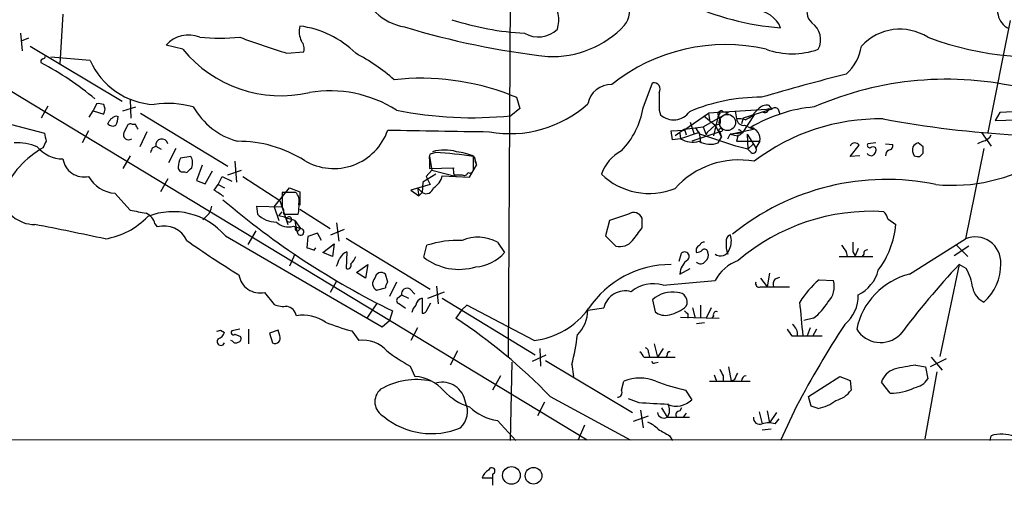
# Model space of a CAD drawing. Extents: x 8 to 1022, y 6 to 813.
# Drawn here: x 138 to 242, y 6 to 56 of the extents above; entities that cross this region are included whole.
import ezdxf

# ---------------------------------------------------------------- set-up
doc = ezdxf.new("R2010")
doc.units = 0
doc.header["$MEASUREMENT"] = 0
doc.layers.add('MAIN', color=5, linetype='CONTINUOUS')

msp = doc.modelspace()

# ---------------------------------------------------------------- linework, layer by layer
at = {"layer": 'MAIN'}
for p, q in [((88.4767, 77.216), (197.6967, 11.0913)), ((189.3993, 19.812), (189.6533, 68.072)), ((142.24, 56.134), (141.9013, 50.8847)), ((242.4853, 55.4567), (240.1147, 43.6033)), ((137.7527, 54.102), (137.922, 52.2393)), ((138.5993, 53.594), (137.8373, 53.2553)), ((138.7687, 52.7473), (148.5053, 46.9053)), ((154.94, 52.4087), (153.162, 52.832)), ((165.9467, 51.9853), (167.7247, 52.1547)), ((145.1187, 51.2233), (140.97, 51.562)), ((203.6233, 46.228), (204.6393, 48.8527)), ((149.352, 47.0747), (149.4367, 45.1273)), ((189.5687, 47.5827), (190.246, 47.3287)), ((190.246, 47.3287), (190.5847, 46.1433)), ((140.6313, 46.3973), (139.954, 45.1273)), ((145.034, 45.212), (145.4573, 45.8893)), ((145.796, 46.6513), (145.4573, 45.8893)), ((145.4573, 45.8893), (146.558, 45.5507)), ((146.7273, 46.0587), (146.558, 46.5667)), ((148.59, 45.8893), (149.9447, 46.3127)), ((190.5847, 46.1433), (189.6533, 45.3813)), ((205.3167, 45.974), (205.486, 45.466)), ((217.2547, 46.0587), (210.566, 45.6353)), ((213.36, 45.8893), (213.5293, 45.0427)), ((217.2547, 46.0587), (214.2067, 45.1273)), ((215.8153, 46.0587), (214.884, 45.1273)), ((216.916, 46.482), (217.2547, 46.0587)), ((216.916, 46.1433), (217.2547, 46.0587)), ((217.932, 46.0587), (218.1013, 45.5507)), ((244.6867, 45.8893), (241.3847, 45.72)), ((134.7893, 44.958), (140.2927, 43.5187)), ((147.828, 45.3813), (148.082, 45.2967)), ((150.4527, 45.6353), (159.6813, 40.0473)), ((207.9413, 43.8573), (210.566, 45.6353)), ((209.9733, 44.196), (212.6827, 45.72)), ((210.058, 45.3813), (211.2433, 44.3653)), ((210.566, 45.6353), (210.6507, 44.958)), ((211.582, 45.3813), (211.074, 43.2647)), ((211.7513, 45.6353), (211.582, 45.3813)), ((212.09, 45.8047), (212.6827, 45.72)), ((214.2067, 45.1273), (214.0373, 44.5347)), ((215.392, 45.466), (214.122, 43.5187)), ((214.4607, 44.958), (215.392, 45.466)), ((241.3847, 45.72), (240.8767, 44.8733)), ((240.8767, 44.8733), (245.872, 45.0427)), ((144.9493, 43.7727), (144.272, 42.5027)), ((149.0133, 44.196), (148.6747, 43.6033)), ((149.9447, 44.45), (149.606, 44.45)), ((206.5867, 43.7727), (207.9413, 43.8573)), ((206.756, 42.8413), (206.5867, 43.7727)), ((208.026, 43.942), (207.01, 43.2647)), ((208.026, 43.942), (209.9733, 44.196)), ((208.026, 43.942), (208.1953, 43.3493)), ((208.026, 43.942), (208.1953, 43.3493)), ((208.6187, 44.704), (209.042, 43.434)), ((209.6347, 43.434), (209.2113, 44.1113)), ((209.9733, 44.196), (210.312, 43.3493)), ((209.9733, 44.196), (210.312, 43.3493)), ((211.2433, 44.3653), (210.3967, 43.6033)), ((211.7513, 44.45), (211.2433, 44.3653)), ((211.2433, 44.3653), (211.9207, 43.0953)), ((212.852, 43.434), (215.3073, 43.942)), ((214.376, 44.3653), (214.9687, 44.1113)), ((214.9687, 44.1113), (215.3073, 43.942)), ((215.3073, 44.1113), (215.3073, 43.942)), ((151.13, 43.688), (150.368, 42.0793)), ((207.6027, 42.926), (206.756, 42.8413)), ((207.518, 43.5187), (207.6027, 42.926)), ((209.55, 43.6033), (207.6027, 42.926)), ((211.7513, 43.688), (208.788, 42.672)), ((209.55, 43.6033), (209.7193, 42.5873)), ((213.4447, 42.164), (209.6347, 43.434)), ((210.3967, 43.6033), (210.312, 43.3493)), ((211.582, 42.5027), (211.9207, 43.0953)), ((211.7513, 43.688), (211.9207, 43.0953)), ((212.598, 42.926), (212.852, 43.434)), ((214.122, 43.5187), (212.852, 43.434)), ((212.852, 43.434), (213.614, 43.2647)), ((213.6987, 43.3493), (213.5293, 42.672)), ((214.63, 43.434), (215.5613, 41.9947)), ((214.63, 43.434), (214.7147, 41.8253)), ((239.4373, 43.6033), (240.4533, 42.164)), ((140.1233, 41.9947), (139.8693, 41.8253)), ((151.7227, 41.9947), (152.0613, 42.164)), ((152.0613, 42.164), (152.654, 41.8253)), ((154.178, 41.91), (153.416, 40.386)), ((214.7147, 41.8253), (213.4447, 42.164)), ((213.5293, 42.672), (215.9847, 42.672)), ((214.7147, 41.8253), (215.3073, 42.418)), ((215.0533, 41.4867), (214.7147, 41.8253)), ((215.9847, 42.672), (215.5613, 41.9947)), ((225.552, 41.0633), (226.4833, 42.2487)), ((228.2613, 42.5027), (227.4147, 42.418)), ((229.2773, 42.418), (230.0393, 42.3333)), ((233.2567, 42.0793), (232.7487, 42.5027)), ((239.6913, 41.91), (237.744, 32.3427)), ((239.6067, 42.672), (239.014, 42.418)), ((149.352, 41.148), (148.59, 39.7933)), ((155.7867, 41.0633), (154.686, 40.894)), ((181.0173, 41.0633), (181.2713, 39.624)), ((181.0173, 40.7247), (181.0173, 39.7933)), ((181.6947, 41.4867), (181.102, 41.3173)), ((185.674, 39.7933), (185.674, 41.0633)), ((185.7587, 41.0633), (186.0127, 40.132)), ((185.8433, 40.64), (186.0127, 40.132)), ((226.568, 41.148), (225.552, 41.0633)), ((232.918, 41.0633), (233.2567, 41.402)), ((156.972, 40.132), (156.3793, 38.5233)), ((159.6813, 39.116), (161.1207, 39.624)), ((160.4433, 40.5553), (160.6127, 38.354)), ((181.2713, 39.624), (180.6787, 38.9467)), ((181.0173, 39.7933), (183.5573, 39.878)), ((181.2713, 39.624), (183.896, 38.9467)), ((185.2507, 38.862), (186.0127, 40.132)), ((153.3313, 38.6927), (152.5693, 37.338)), ((155.1093, 39.4547), (155.3633, 39.37)), ((157.3107, 38.1847), (158.0727, 39.5393)), ((158.6653, 38.1), (159.0887, 38.9467)), ((159.0887, 38.9467), (160.1047, 38.4387)), ((161.29, 38.9467), (165.1847, 36.4067)), ((181.6947, 39.2007), (180.34, 38.354)), ((180.6787, 38.9467), (181.102, 38.1)), ((182.372, 39.0313), (185.2507, 38.862)), ((183.642, 39.116), (184.4887, 39.116)), ((156.3793, 38.5233), (157.3107, 38.1847)), ((158.242, 37.5073), (158.6653, 38.1)), ((158.6653, 38.1), (159.3427, 37.7613)), ((164.592, 35.7293), (166.2007, 37.7613)), ((166.2007, 37.7613), (167.3013, 37.338)), ((181.102, 38.1), (179.07, 37.5073)), ((179.07, 37.5073), (179.9167, 36.9147)), ((179.7473, 37.7613), (180.2553, 37.2533)), ((179.7473, 37.7613), (179.9167, 36.9147)), ((180.34, 38.354), (180.2553, 37.2533)), ((147.7433, 37.1687), (149.352, 35.3907)), ((166.878, 37.2533), (165.4387, 37.2533)), ((167.3013, 37.338), (167.3013, 35.8987)), ((180.2553, 37.2533), (179.9167, 36.9147)), ((162.7293, 35.814), (162.814, 34.9673)), ((162.7293, 35.814), (162.814, 34.9673)), ((162.7293, 35.814), (165.354, 35.7293)), ((164.592, 35.7293), (165.1, 34.29)), ((165.1847, 36.4067), (166.0313, 33.8667)), ((167.3013, 35.4753), (170.5187, 33.4433)), ((157.48, 34.798), (157.0567, 34.3747)), ((165.1, 34.798), (165.4387, 35.2213)), ((165.6927, 34.6287), (165.1, 34.798)), ((165.608, 34.9673), (167.132, 34.9673)), ((166.7933, 34.29), (165.9467, 34.544)), ((202.0993, 34.9673), (200.0673, 34.29)), ((203.5387, 33.528), (203.5387, 34.544)), ((229.5313, 34.4593), (230.378, 33.8667)), ((151.9767, 33.9513), (152.2307, 33.6127)), ((166.624, 33.6973), (167.386, 33.4433)), ((166.7933, 34.29), (166.878, 33.6127)), ((166.7933, 34.29), (167.386, 33.4433)), ((167.132, 32.8507), (166.878, 33.6127)), ((167.2167, 33.274), (167.386, 33.4433)), ((170.6033, 32.766), (172.0427, 33.3587)), ((171.196, 34.036), (171.45, 32.0887)), ((200.0673, 34.29), (199.644, 32.6813)), ((159.4273, 32.6813), (176.022, 23.0293)), ((162.6447, 33.1893), (161.798, 31.75)), ((168.148, 32.5967), (168.0633, 31.4113)), ((169.164, 32.9353), (168.148, 32.5967)), ((169.5873, 32.1733), (169.164, 32.9353)), ((172.212, 32.4273), (181.102, 27.0087)), ((199.644, 32.6813), (200.7447, 31.5807)), ((231.8173, 28.6173), (237.744, 32.3427)), ((168.8253, 31.1573), (168.9947, 31.4113)), ((169.7567, 30.9033), (170.942, 31.8347)), ((170.942, 31.8347), (170.7727, 30.48)), ((180.4247, 30.3953), (180.7633, 31.6653)), ((188.214, 32.004), (188.976, 30.9033)), ((226.3987, 31.3267), (226.06, 30.5647)), ((238.0827, 31.5807), (236.5587, 30.5647)), ((236.728, 31.75), (237.998, 30.48)), ((166.7933, 30.734), (166.2007, 29.464)), ((170.7727, 30.48), (169.7567, 30.9033)), ((172.2967, 30.988), (172.212, 29.21)), ((207.4333, 29.972), (207.6873, 30.8187)), ((224.3667, 30.48), (227.9227, 30.48)), ((225.1287, 30.988), (225.2133, 30.48)), ((225.806, 30.988), (226.06, 30.5647)), ((226.9913, 30.734), (226.822, 30.48)), ((173.3127, 28.7867), (174.498, 29.6333)), ((174.498, 29.6333), (174.244, 28.194)), ((207.518, 28.6173), (208.6187, 29.21)), ((237.0667, 29.6333), (235.0347, 19.8967)), ((237.8287, 29.21), (237.0667, 29.6333)), ((174.244, 28.194), (173.3127, 28.7867)), ((176.6147, 27.7707), (176.3607, 28.6173)), ((216.0693, 28.194), (216.7467, 27.2627)), ((217.0007, 28.702), (216.7467, 27.2627)), ((217.5933, 28.1093), (218.1013, 28.2787)), ((171.196, 27.8553), (170.5187, 26.67)), ((175.4293, 26.924), (176.3607, 27.178)), ((177.546, 27.7707), (176.784, 26.2467)), ((181.7793, 27.3473), (181.9487, 25.4847)), ((205.74, 27.432), (211.2433, 27.94)), ((216.0693, 27.2627), (216.7467, 27.2627)), ((216.7467, 27.2627), (219.1173, 27.2627)), ((222.25, 28.0247), (223.774, 27.94)), ((163.576, 26.67), (164.592, 25.4)), ((177.8, 26.162), (178.054, 26.416)), ((178.054, 26.416), (178.816, 26.0773)), ((178.9853, 27.0087), (179.4933, 26.5007)), ((180.2553, 26.0773), (180.2553, 24.4687)), ((180.848, 26.0773), (182.626, 26.7547)), ((182.372, 26.0773), (192.1933, 20.066)), ((175.4293, 25.4847), (174.4133, 23.9607)), ((180.7633, 24.8073), (181.1867, 25.5693)), ((184.9967, 25.3153), (184.404, 24.8073)), ((192.1087, 21.59), (184.9967, 25.3153)), ((197.7813, 24.8073), (199.4747, 25.0613)), ((204.6393, 25.908), (204.8933, 24.638)), ((208.8727, 25.0613), (209.1267, 23.9607)), ((209.7193, 25.3153), (209.7193, 23.9607)), ((210.82, 25.0613), (210.312, 23.9607)), ((177.1227, 24.7227), (176.784, 23.7067)), ((184.404, 24.8073), (183.8113, 23.9607)), ((207.6027, 24.0453), (211.6667, 23.9607)), ((208.3647, 24.384), (208.3647, 23.9607)), ((211.074, 24.2147), (210.9047, 23.9607)), ((176.022, 23.0293), (176.784, 23.7067)), ((179.7473, 22.9447), (179.07, 21.59)), ((210.1427, 23.4527), (209.296, 23.368)), ((221.6573, 23.9607), (220.6413, 23.7067)), ((221.3187, 22.9447), (220.98, 22.098)), ((158.9193, 22.6907), (159.3427, 22.4367)), ((160.9513, 22.7753), (160.1047, 22.606)), ((160.4433, 22.2673), (161.036, 22.0133)), ((161.8827, 22.7753), (161.8827, 21.2513)), ((165.0153, 22.6907), (164.084, 22.352)), ((164.084, 22.352), (164.4227, 21.336)), ((165.1847, 22.098), (165.0153, 22.6907)), ((172.8047, 22.606), (173.5667, 21.59)), ((219.3713, 22.098), (219.964, 22.098)), ((219.964, 22.098), (222.5887, 22.098)), ((221.996, 22.7753), (221.5727, 22.0133)), ((160.1893, 21.5053), (160.02, 21.59)), ((204.8087, 21.2513), (205.1473, 19.812)), ((183.9807, 20.4893), (183.2187, 18.9653)), ((191.9393, 19.3887), (193.3787, 20.066)), ((192.7013, 20.7433), (192.786, 18.8807)), ((203.708, 19.812), (204.3007, 19.812)), ((204.216, 20.32), (204.3007, 19.812)), ((204.3007, 19.812), (207.01, 19.812)), ((205.74, 20.7433), (205.1473, 19.812)), ((206.1633, 20.066), (206.0787, 19.812)), ((234.1033, 19.812), (235.2887, 18.4573)), ((178.9853, 18.8807), (179.4933, 17.78)), ((189.738, 19.304), (189.5687, 11.0067)), ((193.294, 19.4733), (202.5227, 13.97)), ((196.088, 19.05), (196.2573, 17.78)), ((204.8933, 19.2193), (205.232, 19.304)), ((212.6827, 18.796), (212.9367, 17.272)), ((232.4947, 18.9653), (233.5107, 18.796)), ((233.5107, 18.796), (233.7647, 17.526)), ((235.712, 19.6427), (234.0187, 18.796)), ((188.5527, 17.8647), (187.706, 16.3407)), ((211.1587, 17.9493), (211.4127, 17.272)), ((212.09, 17.8647), (212.09, 17.272)), ((221.1493, 15.6633), (224.4513, 17.78)), ((224.4513, 17.78), (225.552, 17.3567)), ((234.696, 18.288), (233.426, 11.176)), ((201.3373, 16.3407), (201.5913, 17.272)), ((210.6507, 17.272), (214.9687, 17.272)), ((213.2753, 17.4413), (212.9367, 17.272)), ((225.552, 17.3567), (225.6367, 16.3407)), ((229.7853, 16.002), (228.854, 17.1873)), ((193.802, 15.6633), (202.2687, 11.0913)), ((208.1107, 16.3407), (208.788, 15.3247)), ((221.4033, 14.6473), (221.1493, 15.6633)), ((193.2093, 15.0707), (192.4473, 13.6313)), ((203.2, 14.986), (202.0993, 15.4093)), ((219.8793, 14.6473), (218.186, 11.0067)), ((222.1653, 14.3933), (221.4033, 14.6473)), ((202.6073, 13.0387), (204.216, 13.6313)), ((203.3693, 14.224), (203.6233, 12.3613)), ((205.5707, 14.478), (206.1633, 13.462)), ((207.6873, 14.478), (207.518, 14.1393)), ((208.1953, 13.8853), (207.8567, 13.462)), ((215.9, 14.0547), (216.2387, 12.7847)), ((216.7467, 14.1393), (217.0007, 12.8693)), ((217.7627, 13.97), (217.0007, 12.8693)), ((188.214, 13.1233), (190.1613, 11.0067)), ((197.4427, 12.6153), (196.7653, 11.0913)), ((206.1633, 13.462), (208.534, 13.462)), ((217.5933, 12.7847), (218.0167, 13.2927)), ((206.4173, 11.5147), (206.756, 11.0067)), ((217.17, 12.192), (216.2387, 12.1073)), ((240.3687, 11.0067), (240.4533, 11.5147)), ((29.3793, 11.0067), (325.9667, 11.176)), ((187.706, 7.4507), (187.706, 7.0273)), ((187.706, 7.0273), (186.6053, 7.0273)), ((187.706, 7.0273), (187.706, 6.2653))]:
    msp.add_line(p, q, dxfattribs=at)
at = {"layer": 'MAIN', "color": 5}
msp.add_circle((212.5556, 44.6617), 0.8616, dxfattribs=at)
at = {"layer": 'MAIN'}
for centre, radius in [((211.8359, 43.8574), 0.1893), ((189.7034, 7.3163), 0.9364), ((192.0396, 7.2808), 0.8857)]:
    msp.add_circle(centre, radius, dxfattribs=at)
for centre, radius, start, end in [((179.2758, 60.3556), 5.6458, 191.12026, 261.000994), ((191.2976, 55.5197), 3.4145, 343.06802, 93.440364), ((199.6581, 56.4868), 2.5373, 322.684334, 84.574548), ((220.2185, 82.7588), 28.1376, 244.703676, 265.857672), ((243.2855, 56.5385), 2.1585, 143.338741, 243.310303), ((215.3438, 53.4623), 3.0979, 23.44193, 87.541217), ((222.6497, 56.4406), 1.6976, 152.109572, 226.818833), ((192.9184, 85.2168), 31.1683, 252.195381, 266.641948), ((169.7996, 54.3138), 2.5582, 167.580026, 204.442101), ((166.0708, 44.7903), 10.1486, 45.150902, 83.035834), ((203.2263, 136.6959), 85.5981, 253.134947, 263.507869), ((192.5416, 56.6653), 2.9444, 240.522785, 313.381657), ((194.0184, 62.1435), 10.5073, 267.434083, 316.784756), ((220.255, 53.4247), 2.1637, 331.993559, 55.259628), ((230.8081, 49.0093), 5.5267, 57.658571, 137.440388), ((155.5077, 50.8711), 3.0574, 66.680096, 140.105889), ((158.8347, 80.0526), 26.4587, 265.411426, 274.588358), ((220.3003, 220.5388), 177.1005, 250.420484, 252.126999), ((166.6804, 52.4933), 1.0978, 342.035422, 43.955556), ((245.3605, 84.8262), 33.236, 249.58037, 280.574913), ((165.3143, 60.9065), 13.4104, 219.321602, 282.940048), ((212.3441, 33.6481), 19.2511, 77.038644, 128.647351), ((219.4137, 60.124), 8.1913, 250.370972, 289.628369), ((221.719, 53.5532), 5.0826, 312.133176, 350.876641), ((140.1445, 51.1387), 0.2549, 94.771109, 221.644738), ((140.0813, 51.6887), 0.299, 278.075896, 351.924104), ((152.2978, 54.4113), 7.8551, 203.944418, 267.038737), ((162.2022, 31.5951), 23.1803, 49.384925, 61.59813), ((125.4564, 23.2558), 31.2765, 49.84159, 62.384849), ((180.1209, 23.1294), 26.215, 68.875415, 96.194941), ((286.4525, -191.9989), 249.4385, 104.231915, 106.369273), ((235.7323, 14.2633), 34.9699, 76.451385, 113.582376), ((170.481, 34.7636), 13.2509, 57.780116, 99.397706), ((200.2518, 46.1667), 2.5176, 88.418086, 168.902073), ((204.7874, 48.2176), 0.6521, 324.260088, 103.126322), ((670.9663, 46.9053), 465.6505, 179.885396, 180.114592), ((216.0022, 28.2757), 19.0536, 89.54352, 113.076345), ((145.9654, 44.7027), 1.9559, 72.363579, 94.968472), ((19.6502, 88.1272), 133.8594, 341.45383, 341.683027), ((153.3721, 36.7343), 9.9432, 74.431842, 98.560626), ((162.858, 50.234), 7.8646, 209.907444, 254.053704), ((185.5163, 84.829), 39.664, 258.407763, 275.986898), ((189.6017, 55.6164), 12.1359, 259.390437, 312.376776), ((195.2848, 47.5398), 8.4411, 315.809728, 351.059591), ((211.8784, 45.5421), 0.3372, 51.13854, 208.480279), ((211.9207, 45.7199), 0.1894, 26.605648, 206.537987), ((223.1787, 30.3715), 16.0058, 95.149867, 120.85976), ((216.7107, 45.3732), 1.1277, 79.510188, 142.563067), ((216.4927, 46.1433), 0.4233, 233.124688, 0), ((217.5933, 45.8046), 0.4233, 36.878017, 143.113861), ((20.1622, 129.456), 152.6261, 326.192728, 326.421931), ((62.924, 172.212), 152.6261, 303.57027, 303.799453), ((145.8241, 45.4121), 2.2608, 332.418273, 357.074191), ((206.8575, 47.0078), 2.0635, 228.345478, 324.335795), ((210.9686, 44.7887), 0.8529, 336.60028, 44.011912), ((213.783, 42.6686), 2.3876, 73.510381, 96.099568), ((214.2632, 45.0922), 0.7356, 183.858635, 278.820778), ((228.6744, 23.1551), 21.8904, 89.086752, 127.356215), ((248.9353, 151.4253), 108.2301, 259.398419, 266.942599), ((147.5035, 44.9439), 0.6634, 218.082527, 299.285299), ((149.3943, 44.1254), 0.3875, 56.88812, 169.502061), ((23.0917, -19.294), 141.9682, 26.450442, 26.679661), ((170.9062, 45.8226), 6.0373, 239.139267, 341.00264), ((215.2108, 2153.6321), 2110.1278, 268.9519512, 269.2439504), ((213.7834, 43.6033), 0.2678, 251.558284, 108.441716), ((214.809, 42.9203), 1.2017, 348.074752, 82.362821), ((215.138, 128.7612), 84.6501, 269.885409, 270.114592), ((352.0233, 85.4145), 215.8358, 191.192712, 191.421926), ((149.1996, 43.3916), 0.566, 158.035044, 304.642008), ((152.7004, 42.2703), 0.6479, 13.176217, 189.443422), ((208.8783, 45.1142), 2.5329, 239.760171, 285.378323), ((239.2962, 43.9278), 1.2937, 283.888001, 333.43693), ((145.1444, 33.2239), 10.0901, 121.520118, 159.060008), ((137.423, 37.1878), 5.3263, 66.689258, 93.742948), ((142.2659, 44.3894), 3.5802, 220.183826, 269.585505), ((309.6075, -42.3366), 189.3057, 153.31696, 153.546156), ((24.638, 84.0907), 133.8753, 341.443693, 341.672876), ((160.7578, 29.4216), 13.2505, 57.847945, 90.261605), ((182.626, 36.9153), 4.8261, 74.742799, 105.257201), ((210.7549, 44.8545), 2.493, 241.098083, 289.376165), ((215.265, 41.783), 0.3642, 234.455006, 35.544994), ((226.0388, 41.9735), 0.5228, 31.762586, 158.628046), ((227.6122, 42.2486), 0.2602, 139.379598, 282.545532), ((227.965, 41.5292), 0.5518, 57.522437, 122.477563), ((227.6263, 41.783), 0.6694, 288.437656, 18.437656), ((229.9409, 41.1619), 0.6638, 119.30697, 181.199962), ((229.5972, 42.2016), 0.4613, 272.335786, 16.588605), ((233.4053, 41.8254), 1.2748, 168.512021, 212.096851), ((233.0874, 41.402), 1.1516, 107.103826, 143.975919), ((63.9567, 41.7407), 169.3003, 359.885375, 0.114591), ((144.4714, 41.1533), 2.2578, 188.763913, 282.220245), ((156.6889, 39.8475), 2.2598, 152.413275, 177.077961), ((154.5625, 40.3803), 1.4019, 339.003863, 29.15782), ((181.9491, 40.8939), 0.947, 153.443066, 190.291859), ((179.1384, -1.4502), 43.0129, 81.26034, 86.592849), ((182.7953, 33.8664), 7.7831, 67.620065, 81.869898), ((203.4985, 37.6529), 4.5492, 118.363793, 160.108787), ((213.7676, 31.6424), 9.0597, 79.671057, 138.236263), ((227.7955, 41.698), 0.5516, 212.451277, 274.418621), ((232.7488, 41.9955), 0.9474, 243.448472, 280.287538), ((236.3499, 56.3072), 18.29, 264.545382, 301.063361), ((154.9248, 39.9143), 0.4952, 174.390726, 291.872304), ((28.6173, 166.624), 179.6055, 314.885409, 315.114591), ((185.1255, 39.6666), 1.5824, 172.322568, 200.362373), ((185.293, 39.7001), 0.3922, 237.327102, 13.745728), ((148.0301, 40.7036), 3.5466, 209.694986, 265.361534), ((180.5708, 39.3757), 1.8338, 298.317473, 349.175364), ((184.7004, 39.4405), 0.3874, 236.880041, 349.51391), ((204.2854, 44.4189), 7.2719, 225.85523, 292.004196), ((229.4038, 12.758), 25.8715, 78.387994, 129.04656), ((-10.5826, -216.8429), 305.2798, 56.196663, 56.425836), ((180.68, 37.8993), 0.7731, 236.677867, 349.717691), ((139.2572, 37.4586), 3.5919, 190.078853, 270.311049), ((214.406, 101.1594), 85.0448, 229.499526, 243.998407), ((546.4384, 36.4913), 381.0005, 179.885409, 180.114592), ((166.0099, 36.3642), 1.2426, 346.209784, 45.6847), ((156.52, 35.913), 1.4713, 310.728008, 356.141889), ((164.7615, 35.179), 0.8726, 345.958979, 39.097681), ((163.8721, 35.7718), 3.3577, 346.137165, 5.060949), ((145.4416, 40.209), 7.9707, 279.282577, 316.410145), ((234.8697, 458.5268), 431.6914, 258.574175, 258.803368), ((150.4714, 33.622), 1.5409, 12.339655, 68.132994), ((153.896, 27.9381), 7.2865, 40.613747, 111.591289), ((164.8321, 36.9492), 2.8285, 224.481487, 270.281564), ((165.862, 34.9247), 0.341, 240.232194, 299.767806), ((166.1796, 34.396), 0.2759, 147.565435, 122.509413), ((202.6426, 34.1558), 0.9766, 23.422771, 123.802345), ((227.7792, 13.6158), 21.6463, 86.480579, 130.577781), ((227.9059, 34.0549), 1.675, 13.971531, 44.136456), ((57.5059, -384.8726), 426.6486, 77.929126, 78.950417), ((152.9391, 31.026), 2.6819, 25.326768, 105.315639), ((166.0737, 35.3312), 1.7241, 224.59582, 288.613604), ((167.0473, 33.4433), 0.2395, 134.983084, 315.016916), ((167.386, 33.0926), 0.3507, 223.602256, 90), ((-135.6522, 286.8566), 423.3507, 323.016188, 323.245365), ((220.9093, 34.7489), 9.5097, 323.112268, 354.677111), ((186.1764, 28.238), 4.2819, 61.584329, 113.212646), ((213.0395, 32.1633), 0.6312, 107.280921, 194.617437), ((211.0322, 32.1028), 1.9369, 333.613543, 20.023544), ((238.7896, 29.8706), 2.6841, 356.740716, 112.92643), ((209.2898, 107.7127), 92.8131, 234.4775, 238.551828), ((231.9492, 221.7991), 200.8206, 251.450478, 251.679643), ((184.0371, 21.5707), 10.6122, 87.561056, 107.968501), ((201.1681, 33.2738), 1.7452, 255.959775, 320.909008), ((209.7684, 31.1496), 0.5327, 104.534455, 207.536644), ((210.0749, 31.5554), 0.4537, 81.405541, 165.982133), ((210.1316, 30.9056), 0.3498, 359.623167, 133.980692), ((215.0542, 31.7077), 2.6422, 173.561146, 201.624631), ((394.2156, 158.3385), 211.6803, 216.756654, 216.985815), ((479.8058, 31.496), 254.0003, 179.885409, 180.114592), ((-40.3397, 114.5744), 228.0156, 338.082842, 338.311992), ((172.8754, 29.5697), 1.5318, 112.196623, 151.070731), ((171.0692, 31.3689), 2.3347, 314.998265, 337.620265), ((184.1639, 35.2368), 6.1174, 232.320279, 286.760696), ((185.6317, 33.7818), 4.4125, 273.850352, 319.280821), ((208.0365, 30.4905), 0.4792, 313.224349, 136.775651), ((209.2364, 31.8608), 0.9594, 273.561805, 312.837328), ((209.7338, 30.6069), 0.8041, 307.857486, 21.629402), ((211.829, 31.517), 0.9778, 233.202761, 343.665024), ((227.3158, 30.8328), 0.3392, 73.050006, 196.933836), ((172.3601, 29.5699), 0.3892, 247.632677, 22.367323), ((206.5719, 19.1668), 10.4665, 89.918982, 146.282755), ((209.552, 28.4844), 2.0384, 125.624594, 176.261652), ((209.7295, 30.2828), 0.5869, 222.375493, 328.021524), ((215.246, 25.7794), 4.5486, 109.887433, 151.640463), ((309.8801, -37.957), 99.3491, 137.130454, 142.746886), ((233.1515, 26.5221), 5.3945, 6.983661, 29.885183), ((236.0903, 29.6504), 5.3794, 312.020779, 0.720021), ((163.0981, 28.8765), 2.2577, 188.758897, 282.220782), ((175.786, 27.6178), 0.7802, 132.39225, 242.791166), ((175.9198, 28.121), 0.6639, 48.382946, 173.686496), ((233.6663, 21.2552), 7.5908, 104.098304, 168.448037), ((224.5558, 30.0679), 4.0906, 296.777403, 345.456556), ((177.3168, 27.119), 0.9579, 137.132054, 176.468811), ((178.6467, 26.5127), 0.6005, 55.680159, 189.26626), ((204.6535, 24.0592), 3.5435, 72.144386, 130.475724), ((215.9211, 27.6225), 0.3891, 157.613458, 292.386542), ((218.355, 27.5167), 0.965, 142.117206, 195.260326), ((228.9431, 20.2316), 10.2728, 130.657616, 148.140231), ((221.5185, 27.305), 2.3432, 315.204022, 15.723717), ((240.5512, 27.5457), 2.078, 190.192142, 245.555132), ((177.8988, 25.8233), 0.3527, 106.262153, 253.733298), ((180.4707, 25.2038), 0.8996, 103.852435, 172.880513), ((201.7425, 24.4997), 2.3363, 74.844255, 166.091043), ((206.7137, 23.6643), 3.0557, 79.624882, 132.754751), ((207.2916, 25.6669), 1.0035, 334.234219, 91.576079), ((222.4463, 26.335), 3.9532, 309.470617, 1.174048), ((165.5657, 27.6865), 2.4852, 246.933398, 278.81873), ((165.5656, 23.8336), 1.4481, 15.257895, 74.742105), ((51.1087, -144.1343), 211.7104, 53.014196, 53.243324), ((180.7801, 24.1489), 1.675, 135.863544, 166.028469), ((205.5738, 28.0722), 3.866, 282.60227, 312.693893), ((21.6693, 4.9486), 199.6254, 4.928235, 5.953498), ((218.433, 28.3951), 5.4827, 306.021304, 330.003007), ((167.6603, 20.1577), 4.1165, 55.182664, 99.756583), ((180.3231, 24.9173), 0.4537, 261.405541, 345.969882), ((191.1096, 29.8755), 8.3455, 276.875766, 324.055609), ((194.0103, 24.8456), 3.7712, 315.080573, 359.418098), ((205.9941, 25.9931), 1.7459, 230.911713, 284.028284), ((292.8703, 109.2283), 119.7487, 224.885409, 225.114592), ((211.3986, 24.3134), 0.3393, 73.087238, 196.912762), ((177.7937, 42.2304), 20.2486, 247.395263, 255.736185), ((151.2675, -25.388), 59.1134, 43.983414, 56.596498), ((218.6729, 22.2462), 1.2995, 353.451914, 52.944046), ((315.6739, -35.8903), 108.3081, 146.883383, 152.18557), ((158.6229, 23.0717), 0.4827, 254.757375, 307.88123), ((158.3691, 22.7329), 1.0177, 286.921424, 343.078576), ((160.274, 22.4366), 0.2395, 134.983084, 315), ((160.7115, 21.8016), 0.3874, 280.48609, 33.119959), ((164.6767, 21.844), 0.568, 243.434949, 26.565051), ((171.1977, 25.3816), 25.683, 345.727796, 352.845044), ((388.4342, 149.4305), 211.6503, 216.756638, 216.985832), ((228.7593, 24.3617), 2.9863, 212.089175, 313.141017), ((158.9617, 21.48), 0.4073, 136.701355, 339.295776), ((160.5241, 21.7324), 0.4046, 214.14965, 309.604292), ((173.9871, 18.1825), 3.4333, 42.212846, 97.03332), ((187.8126, 35.0325), 18.4066, 232.195726, 241.342463), ((202.6068, 19.473), 1.1522, 17.110772, 53.960562), ((203.7674, 20.3878), 0.4537, 351.405541, 75.982133), ((206.4597, 20.1083), 0.2994, 81.878017, 188.121983), ((204.7663, 19.3886), 0.2116, 179.972923, 306.875312), ((233.8385, 5.3237), 13.7076, 95.625914, 105.355163), ((179.197, 13.3775), 4.4125, 40.719179, 86.149648), ((381.2155, 102.8633), 189.2834, 206.45383, 206.683054), ((382.8045, -66.8999), 189.3504, 153.320371, 153.54954), ((214.5879, 17.3142), 0.5521, 94.424969, 184.38279), ((230.8013, 16.5947), 2.0355, 106.925991, 163.074009), ((179.5851, 10.1368), 7.3127, 77.348816, 120.690312), ((182.3801, 14.7019), 2.4748, 8.570145, 104.04972), ((203.2846, 13.2083), 4.4024, 67.377832, 112.620966), ((213.7635, 41.0899), 25.3866, 249.752937, 257.134151), ((231.9587, 18.7393), 2.1757, 279.700436, 326.106156), ((177.0017, 15.1012), 1.7531, 130.950112, 242.465834), ((187.4337, 21.0699), 6.8636, 224.536629, 251.454708), ((200.8972, 16.0866), 0.5082, 271.894503, 30.000795), ((223.3645, 17.9357), 2.7761, 283.82751, 324.932571), ((229.7989, 21.6825), 5.6805, 269.862825, 296.407175), ((182.7146, 14.0645), 2.3401, 313.294396, 25.466714), ((162.3989, -747.1), 763.1774, 86.7062015, 86.9353839), ((205.2095, 14.2403), 1.231, 320.785584, 32.476547), ((207.1334, 16.9938), 2.3502, 247.869025, 314.750043), ((221.1916, 19.0076), 4.7159, 281.915627, 306.973897), ((181.232, 19.6513), 7.9167, 230.452777, 292.952558), ((189.089, 18.6946), 5.6396, 227.109663, 261.074328), ((205.8387, 14.0828), 0.7005, 189.266013, 297.603885), ((207.5181, 13.7159), 0.4234, 90.013532, 216.848245), ((202.5332, 9.4695), 3.8335, 45.250475, 65.362339), ((215.9531, 13.371), 0.6522, 171.979231, 295.971761), ((216.916, 10.1158), 2.7535, 75.760371, 104.239629), ((375.1449, 308.17), 341.282, 240.141042, 240.370231), ((241.561, 7.9931), 3.6917, 68.588532, 107.460683), ((187.8608, 6.7171), 1.2933, 116.551182, 166.121711), ((187.6153, 7.7833), 0.3447, 285.253661, 164.746339)]:
    msp.add_arc(centre, radius, start, end, dxfattribs=at)

doc.saveas('drawing.dxf')
